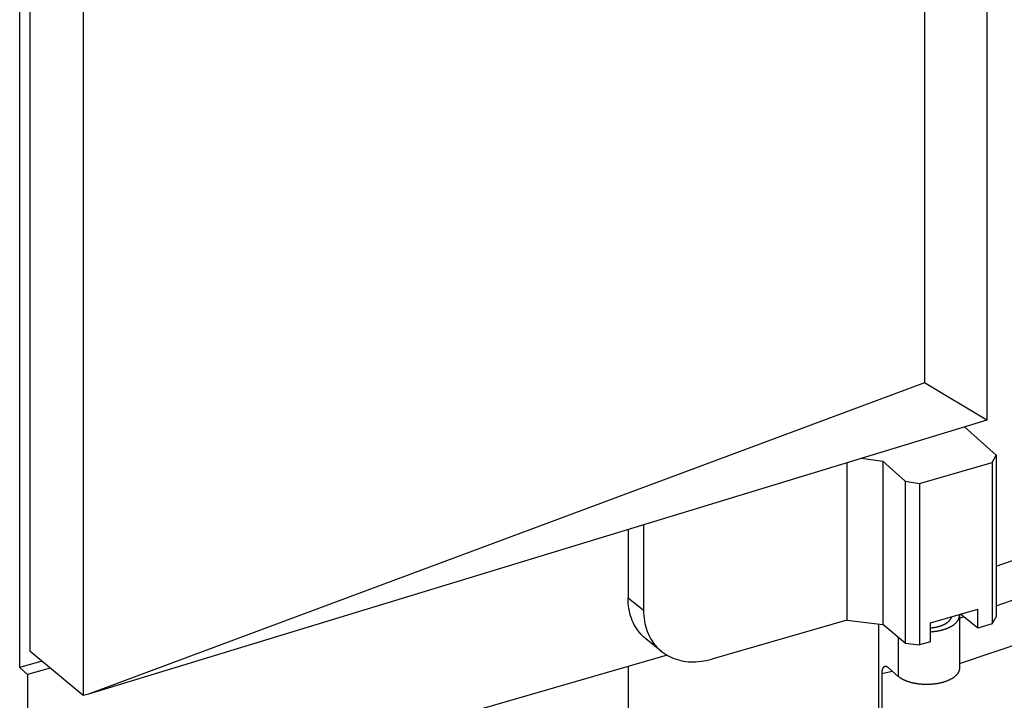
# Model space of a CAD drawing. Units: millimetres. Extents: x 0 to 594, y 0 to 420.
# Drawn here: x 476 to 513, y 245 to 270 of the extents above; entities that cross this region are included whole.
import ezdxf

# ---------------------------------------------------------------- set-up
doc = ezdxf.new("R2010")
doc.units = ezdxf.units.MM
doc.header["$LTSCALE"] = 32.67
doc.layers.get('0').update_dxf_attribs({"linetype": 'CONTINUOUS'})

msp = doc.modelspace()

# ---------------------------------------------------------------- linework, layer by layer
at = {"color": 3, "linetype": 'Continuous'}
for p, q in [((512.8148897574, 305.9228463059), (512.8148897574, 255.1934152563)), ((510.4471008243, 303.2034552077), (510.4471008243, 256.6084519397)), ((476.0098739773, 245.7701455146), (476.0098739773, 297.5060934729)), ((476.3925772117, 297.1746627498), (476.3925772117, 246.3995933259)), ((478.4240539925, 295.4200318351), (478.4240539925, 244.7054610322)), ((510.4471008243, 256.6084519397), (478.6282341775, 244.7553291446)), ((512.8148897574, 255.1934152563), (510.4471008243, 256.6084519397)), ((512.8148897574, 255.1934152563), (478.6282341775, 244.7553291446)), ((511.9711119024, 254.9357876598), (513.1703387659, 253.8609704342)), ((508.0525720128, 253.7393542531), (508.8562371508, 253.6227901279)), ((513.0239286044, 253.5817187416), (513.1703387659, 253.8609704342)), ((513.1703387659, 253.8609704342), (513.1703387659, 247.6986835351)), ((507.490211747, 253.5676508565), (507.490211747, 247.5770032002)), ((508.8562371508, 253.6227901279), (508.8562371508, 247.4091070279)), ((508.8562371508, 253.6227901279), (509.7062371508, 252.8609704342)), ((510.2526473123, 252.7817187416), (513.0239286044, 253.5817187416)), ((513.0239286044, 253.5817187416), (513.0239286044, 247.4315250662)), ((509.7062371508, 252.8609704342), (509.7062371508, 246.6986835351)), ((509.7062371508, 252.8609704342), (510.2526473123, 252.7817187416)), ((510.2526473123, 252.7817187416), (510.2526473123, 246.6315250662)), ((499.7566683923, 251.2063964397), (499.7566683923, 247.9422020431)), ((499.1642843831, 251.0255260037), (499.1642843831, 248.41776431)), ((513.1703387659, 249.6364095184), (517.1382358471, 250.9803966918)), ((513.1703387659, 248.1265916337), (518.5403719659, 249.9455036654)), ((511.7776661801, 245.9228214106), (521.3438613255, 249.1630374017)), ((510.6798960641, 247.4700387695), (512.4754362962, 247.9883665877)), ((511.7776661801, 247.7551834407), (511.7776661801, 245.750334631)), ((512.4754362962, 247.2731889753), (511.8201931404, 247.7992141815)), ((512.4754362962, 247.2731889753), (512.4754362962, 247.9883665877)), ((507.490211747, 247.5770032002), (502.354348904, 246.0944073027)), ((507.490211747, 247.5770032002), (508.8562371508, 247.4091070279)), ((508.6951344254, 247.4289079269), (508.6951344254, 96.48146518)), ((509.7062371508, 246.6986835351), (508.8562371508, 247.4091070279)), ((510.6798960641, 246.7548611572), (510.6798960641, 247.4700387695)), ((511.7776661801, 247.6548722182), (511.9340226588, 247.7078325389)), ((513.0239286044, 247.4315250662), (512.4754362962, 247.2731889753)), ((513.0239286044, 247.4315250662), (513.1703387659, 247.6986835351)), ((500.439067385, 246.3842033312), (499.846684871, 246.8597643978)), ((509.4477189433, 246.9147510739), (509.4477189433, 245.4355963728)), ((509.7062371508, 246.6986835351), (510.2526473123, 246.6315250662)), ((510.6798960641, 246.7548611572), (510.2526473123, 246.6315250662)), ((478.4240539925, 244.7054610322), (476.3925772117, 246.3995933259)), ((500.6505406686, 246.2404687775), (478.1883522478, 239.7561935118)), ((476.8548641594, 246.0140731692), (476.0098739773, 245.7701455146)), ((476.3098739773, 245.5012679757), (476.0098739773, 245.7701455146)), ((477.1715173661, 245.7500029969), (476.3098739773, 245.5012679757)), ((476.3098739773, 245.5012679757), (476.3098739773, 220.170024915)), ((499.1864930391, 111.1855253586), (499.1864930391, 245.817834631)), ((508.8201344254, 245.5460878064), (508.8201344254, 98.538275514)), ((509.4477189433, 245.4355963728), (509.0719627229, 245.7610108053)), ((478.6282341775, 244.7553291446), (478.4240539925, 244.7054610322))]:
    msp.add_line(p, q, dxfattribs=at)
at = {"color": 9, "linetype": 'Continuous'}
for p, q in [((499.7566683923, 247.9422020431), (499.1642843831, 248.41776431)), ((508.8201344254, 245.5460878064), (509.2213664393, 245.6316233914))]:
    msp.add_line(p, q, dxfattribs=at)
at = {"color": 3, "linetype": 'Continuous'}
msp.add_arc((511.4643363126, 247.7551718966), 0.313329809, 0.002106968099999999, 5.7351839127, dxfattribs=at)
for points, start_tangent, end_tangent in [([(499.8466158292, 246.8598396573), (499.6600105428, 247.0344162152), (499.4482918195, 247.3186041348), (499.2918944552, 247.6503413374), (499.1960872608, 248.0216568627), (499.1642843831, 248.41776431)], (-0.7797001323295446, 0.6261530992060094), (0, 1)), ([(499.7566683923, 247.9422020431), (499.7882589284, 247.5473802435), (499.8835447335, 247.1768246096), (500.0394132548, 246.8451541232), (500.250733911, 246.5606640474), (500.439002582, 246.3842745715)], (0, -1), (0.7796998165324956, -0.6261534924435004)), ([(510.6798965512, 247.1348355713), (510.718455609, 247.1375064633), (510.7605442711, 247.1411256676), (510.8023611029, 247.1454616395), (510.8438572933, 247.1505093178), (510.8849844051, 247.1562628103), (510.9256944322, 247.1627154014), (510.9659398553, 247.1698595591), (511.0056736973, 247.1776869443), (511.0448495783, 247.1861884204), (511.0834217697, 247.1953540639), (511.1213452477, 247.2051731761), (511.1585757454, 247.2156342955), (511.1950698051, 247.2267252112), (511.2307848285, 247.2384329772), (511.2656791268, 247.2507439274), (511.2997119692, 247.2636436917), (511.3328436303, 247.2771172127), (511.3650354367, 247.2911487631), (511.3962498121, 247.3057219646), (511.4264503211, 247.3208198063), (511.4556017117, 247.336424665), (511.4836699566, 247.3525183257), (511.5106222926, 247.369082003), (511.5364272593, 247.3860963626), (511.5610547355, 247.4035415442), (511.5844759745, 247.4213971848), (511.6066636373, 247.4396424421), (511.6275918253, 247.458256019), (511.6472361096, 247.4772161886), (511.6655735602, 247.4965008194), (511.6825827725, 247.5160874012), (511.6982438922, 247.5359530711), (511.7125386387, 247.5560746407), (511.7254503261, 247.5764286229), (511.7369638832, 247.5969912592), (511.7470658706, 247.6177385474), (511.7557444966, 247.6386462702), (511.762989631, 247.6596900226), (511.7687928168, 247.6808452411), (511.7731472801, 247.7020872318), (511.7760479381, 247.7233911999), (511.777491405, 247.7447322778), (511.7776661214, 247.7551834189)], (0.998123472933642, 0.06123342860632047), (-3.925273121941076e-07, 0.9999999999999228)), ([(510.6798964249, 247.2837889792), (510.7125515574, 247.2867172207), (510.746646879, 247.2904059527), (510.7804500139, 247.2947148388), (510.8139158585, 247.2996381297), (510.8469997593, 247.3051692562), (510.8796575722, 247.311300838), (510.9118457219, 247.3180246939), (510.9435212596, 247.3253318521), (510.9746419204, 247.3332125627), (511.0051661801, 247.3416563104), (511.03505331, 247.3506518287), (511.0642634316, 247.3601871149), (511.0927575697, 247.3702494459), (511.1204977045, 247.3808253956), (511.1474468223, 247.3919008525), (511.1735689647, 247.4034610385), (511.198829277, 247.4154905289), (511.2231940542, 247.4279732726), (511.2466307862, 247.440892614), (511.2691082015, 247.4542313146), (511.2905963082, 247.4679715766), (511.3110664348, 247.4820950663), (511.3304912678, 247.4965829387), (511.3488448888, 247.5114158627), (511.3661028083, 247.5265740465), (511.382241999, 247.5420372645), (511.3972409265, 247.5577848842), (511.4110795776, 247.5737958935), (511.4237394872, 247.5900489287), (511.4352037634, 247.6065223035), (511.4454571092, 247.6231940372), (511.4544858435, 247.6400418849), (511.4622779194, 247.6570433664), (511.4688229398, 247.6741757964), (511.4741121716, 247.6914163152), (511.4762479538, 247.6999169696)], (0.9967568722008658, 0.08047196853778672), (0.2269671633668627, 0.9739024113088539)), ([(500.439002582, 246.3842745715), (500.5164803887, 246.3256389272), (500.8279728921, 246.1494515488), (501.1732932014, 246.0374272044), (501.550098253, 245.989846897), (501.9490336682, 246.009210028), (502.354348904, 246.0944073027)], (0.7796998165107847, -0.6261534924705352), (0.9607689228338986, 0.2773500981009201)), ([(508.9380896742, 245.8106941511), (508.930519177, 245.8087507798), (508.9217864625, 245.8056464527), (508.9133284452, 245.8016794523), (508.9051600622, 245.7968578361), (508.8972958867, 245.7911913083), (508.8897498869, 245.7846911263), (508.8825353821, 245.7773700472), (508.8756650633, 245.7692423298), (508.8691509434, 245.7603236722), (508.8630041291, 245.7506308102), (508.8572348917, 245.740181372), (508.8518528982, 245.7289941142), (508.8468675648, 245.7170898203), (508.8422880395, 245.7044919615), (508.8381225587, 245.6912256229), (508.834377826, 245.6773150856), (508.8310590004, 245.6627816455), (508.8281709207, 245.6476465296), (508.8257187903, 245.6319352907), (508.8237081967, 245.6156837983), (508.8221431759, 245.5989313259), (508.8210259341, 245.5817190964), (508.8203568363, 245.5640899196), (508.8201344254, 245.5460878064)], (-0.9780176567795699, -0.2085220924204423), (0, -1)), ([(509.0719627229, 245.7610108053), (509.0612774063, 245.7698745902), (509.0505876461, 245.7779595163), (509.0399190112, 245.7852416905), (509.0292972267, 245.791700332), (509.0187479612, 245.7973179778), (509.0082966122, 245.8020806377), (508.9979672145, 245.8059781934), (508.9877778424, 245.8090052122), (508.9777442772, 245.8111580393), (508.9678824422, 245.8124337144), (508.9582105055, 245.81283011), (508.9487473914, 245.81234692), (508.9395113798, 245.8109859488), (508.9380896742, 245.8106941511)], (-0.7559289462079811, 0.6546536704891305), (-0.9780176567998272, -0.2085220923254309)), ([(511.7776661213, 245.7503346119), (511.7774903552, 245.7398521284), (511.7760444117, 245.7185077918), (511.7731408312, 245.6972006175), (511.7687830038, 245.6759554841), (511.762976018, 245.6547971981), (511.7557266543, 245.6337504643), (511.7470433773, 245.6128398575), (511.7369363258, 245.5920897932), (511.7254173011, 245.5715244997), (511.7124997532, 245.5511679896), (511.6981987649, 245.5310440316), (511.6825310346, 245.5111761229), (511.6655148561, 245.4915874617), (511.6471700981, 245.4723009201), (511.6275181804, 245.4533390176), (511.6065820491, 245.4347238946), (511.5843861496, 245.4164772864), (511.5609563985, 245.3986204982), (511.5363201528, 245.3811743801), (511.5105061785, 245.3641593024), (511.4835446167, 245.3475951325), (511.4554669481, 245.3315012109), (511.426305957, 245.3158963294), (511.3960956924, 245.3007987086), (511.3648714286, 245.2862259767), (511.3326696236, 245.2721951492), (511.2995278771, 245.258722609), (511.2654848862, 245.2458240867), (511.2305804001, 245.2335146431), (511.1948551742, 245.221808651), (511.1583509221, 245.2107197785), (511.121110267, 245.2002609732), (511.0831766918, 245.1904444472), (511.0445944888, 245.1812816625), (511.0054087073, 245.1727833177), (510.9656651016, 245.1649593358), (510.9254100772, 245.1578188522), (510.8846906368, 245.1513702044), (510.8435543254, 245.1456209219), (510.8020491746, 245.1405777179), (510.7602236469, 245.1362464808), (510.7181265787, 245.1326322681), (510.6758071234, 245.1297392997), (510.6333146944, 245.1275709536), (510.5906989067, 245.1261297617), (510.5480095195, 245.1254174067), (510.505296378, 245.1254347206), (510.462609355, 245.1261816831), (510.419998293, 245.127657422), (510.3775129456, 245.1298602145), (510.3352029198, 245.1327874884), (510.2931176178, 245.1364358258), (510.2513061794, 245.140800967), (510.2098174246, 245.1458778152), (510.1686997969, 245.1516604425), (510.1280013061, 245.1581420972), (510.0877694728, 245.165315211), (510.0480512728, 245.1731714087), (510.0088930821, 245.1817015171), (509.9703406228, 245.1908955764), (509.9324389097, 245.2007428514), (509.8952321979, 245.2112318444), (509.858763931, 245.222350308), (509.8230766903, 245.2340852603), (509.7882121452, 245.2464229993), (509.7542110045, 245.2593491191), (509.721112969, 245.2728485271), (509.6889566849, 245.2869054609), (509.6577796987, 245.3015035076), (509.6276184136, 245.316625622), (509.5985080469, 245.3322541472), (509.5704825888, 245.3483708352), (509.5435747626, 245.3649568676), (509.5178159867, 245.3819928783), (509.493236338, 245.3994589757), (509.4698645183, 245.4173347645), (509.4477233776, 245.4355978748)], (3.404154691562394e-07, -0.999999999999942), (-0.7590049310754681, 0.6510848751146995))]:
    msp.add_spline(points, degree=3, dxfattribs=dict(at, start_tangent=start_tangent, end_tangent=end_tangent))

doc.saveas('drawing.dxf')
